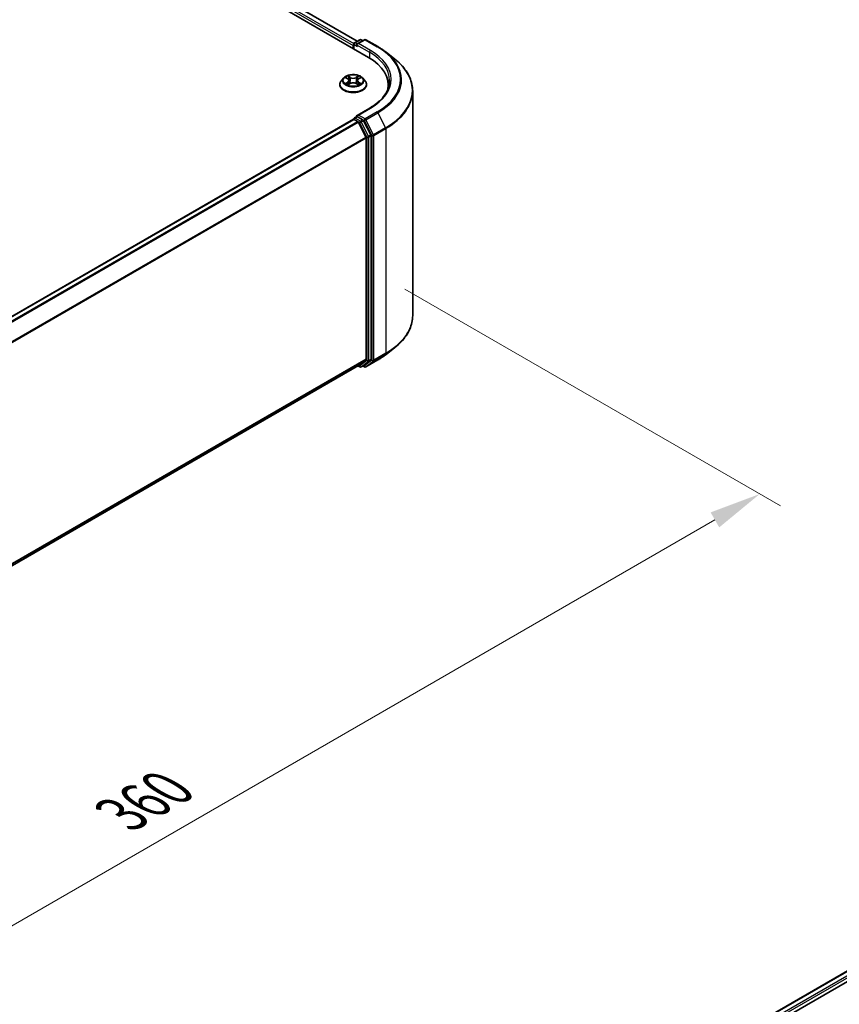
# Model space of a CAD drawing. Units: millimetres. Extents: x 36 to 6939, y 20 to 1284.
# Drawn here: x 290 to 389, y 485 to 604 of the extents above; entities that cross this region are included whole.
import ezdxf

# ---------------------------------------------------------------- set-up
doc = ezdxf.new("R2010")
doc.units = ezdxf.units.MM
doc.header["$LTSCALE"] = 2.5
doc.layers.get('Defpoints').update_dxf_attribs({"lineweight": 25})
for name, color, linetype, lineweight in [('Dimension (ISO)', 7, 'Continuous', 18), ('Visible (ISO)', 7, 'Continuous', 35), ('Visible Narrow (ISO)', 7, 'Continuous', 25)]:
    doc.layers.add(name, color=color, linetype=linetype, lineweight=lineweight)
doc.styles.add('Note Text (TK)', font='MS PGothic.ttf')
doc.dimstyles.new('Default - Method 1b (TK)', dxfattribs={"dimscale": 2.5, "dimtxt": 2.5, "dimasz": 2.5, "dimexe": 1, "dimexo": 1.5, "dimgap": 1, "dimtad": 1, "dimrnd": 1e-08, "dimdsep": 46, "dimtxsty": 'Note Text (TK)', "dimcen": 0.09, "dimdle": 5, "dimclrd": 100, "dimclre": 100, "dimclrt": 7, "dimadec": 1, "dimazin": 1, "dimtfac": 1, "dimtmove": 0, "dimatfit": 3, "dimfxl": 0, "dimtolj": 1, "dimlwd": -1, "dimlwe": -1, "dimarcsym": 0})

# ---------------------------------------------------------------- blocks, each defined once
blk = doc.blocks.new('*D22')
at = {"layer": 'Defpoints', "color": 0, "transparency": 16777216}
for p in [(332.32, 573.28), (378.92, 546.37), (190.9, 491.63)]:
    blk.add_point(p, dxfattribs=at)
at = {"layer": 'Dimension (ISO)', "color": 100, "transparency": 16777216}
for p, q in [((336.07, 571.11), (381.42, 544.93)), ((242.91, 467.85), (373.51, 543.25)), ((194.65, 489.46), (240, 463.28))]:
    blk.add_line(p, q, dxfattribs=at)
for points in [[(372.99, 544.15), (374.03, 542.34), (378.92, 546.37)], [(242.39, 468.75), (243.43, 466.94), (237.5, 464.72)]]:
    blk.add_solid(points, dxfattribs=at)
at = {"layer": 'Dimension (ISO)', "color": 7, "transparency": 16777216, "insert": (301.85, 507.7), "char_height": 6.25, "attachment_point": 4, "rotation": 30, "style": 'Note Text (TK)'}
blk.add_mtext('\\A1;{\\Q-30.000;\\W0.816;\\H0.816x;360}', dxfattribs=at)

msp = doc.modelspace()

# ---------------------------------------------------------------- linework, layer by layer
at = {"layer": 'Visible (ISO)'}
for p, q in [((249.1933, 646.7136), (331.689, 599.0847)), ((251.8833, 646.335), (330.3396, 601.0382)), ((329.8427, 600.5135), (329.8427, 600.1506)), ((329.9117, 600.1108), (329.9117, 600.695)), ((329.9951, 600.8393), (330.6467, 601.2155)), ((331.197, 601.2157), (330.3046, 600.7005)), ((330.8133, 601.2155), (331.005, 601.1049)), ((331.3636, 601.2157), (332.8171, 600.3765)), ((333.8098, 599.7067), (334.8603, 598.875)), ((328.2316, 595.796), (328.2316, 595.8145)), ((328.7034, 596.5941), (328.4278, 596.2867)), ((328.9733, 596.6279), (329.2099, 596.4865)), ((329.2532, 595.7856), (329.4995, 595.9229)), ((329.3555, 596.2922), (329.401, 595.868)), ((330.1859, 595.9229), (330.4322, 595.7856)), ((330.3299, 596.2922), (330.2844, 595.868)), ((330.4756, 596.4865), (330.7121, 596.6279)), ((330.7121, 596.6279), (330.7122, 596.628)), ((330.982, 596.5941), (331.2576, 596.2867)), ((331.4538, 595.796), (331.4538, 595.8145)), ((334.081, 595.3565), (334.081, 595.7506)), ((337.0255, 567.9029), (337.0255, 595.021)), ((331.8414, 592.9692), (330.3046, 592.0819)), ((208.1417, 521.3243), (329.8772, 591.6084)), ((329.9117, 591.6228), (329.9117, 591.6161)), ((329.9606, 591.6001), (330.3768, 591.3598)), ((329.9951, 591.7671), (330.2752, 591.9289)), ((331.005, 591.5415), (330.3534, 591.9176)), ((330.4673, 591.2586), (331.3867, 589.4537)), ((331.976, 589.7118), (331.0955, 591.4402)), ((332.0033, 562.6551), (332.0033, 589.6089)), ((331.4141, 589.3508), (331.4141, 562.6864)), ((333.8098, 563.2172), (334.8603, 564.0489)), ((331.3867, 562.6151), (330.4673, 561.8719)), ((331.0955, 561.8721), (331.976, 562.5838)), ((331.3636, 561.7082), (332.8171, 562.5474)), ((209.7619, 492.1818), (330.4601, 561.867)), ((330.4161, 561.8415), (330.6467, 561.7084)), ((330.8133, 561.7084), (331.0883, 561.8672)), ((331.197, 561.7082), (331.005, 561.819)), ((291.9715, 432.4897), (413.7069, 502.7737)), ((301.0452, 436.4657), (414.4301, 501.9285))]:
    msp.add_line(p, q, dxfattribs=at)
for centre, start, end in [((330.0784, 600.695), 120, 180), ((330.73, 601.0712), 60, 120), ((331.2803, 601.0714), 60, 120), ((330.0784, 591.6228), 120, 180), ((330.73, 561.8527), 240, 300), ((331.2803, 561.8525), 240, 300)]:
    msp.add_arc(centre, 0.1667, start, end, dxfattribs=at)
for centre, major_axis, start_param, end_param in [((329.9606, 600.5816), (-0.0833, -0.1443), 4.3540694, 5.49778714), ((330.4713, 600.6043), (-0.2357, 0), 4.71238898, 6.28318531), ((330.3534, 600.5362), (-0.0833, 0.1443), 0.78539816, 2.35619449), ((325.9143, 595.7506), (8.1667, 0), 6.17116049, 7.06858347), ((325.9143, 594.8434), (8.3333, 0), 0.15296584, 0.20062952), ((330.4713, 591.9857), (-0.2357, 0), 4.71238898, 6.28318531), ((330.3534, 592.0537), (-0.0833, -0.1443), 5.49778714, 6.12363721), ((329.9606, 591.464), (-0.0833, 0.1443), 5.49778714, 6.28318531), ((330.3768, 591.2237), (0.0833, -0.1443), 1.48013644, 2.35619449), ((331.005, 591.4054), (0.0833, -0.1443), 1.48013644, 2.35619449), ((331.8855, 589.677), (0.0833, -0.1443), 0.78539816, 1.48013644), ((331.2962, 589.4189), (0.0833, -0.1443), 0.78539816, 1.48013644), ((331.2962, 562.7545), (0.0833, -0.1443), 0.09065989, 0.78539816), ((331.8855, 562.7232), (0.0833, -0.1443), 0.09065989, 0.78539816), ((330.3768, 562.0113), (0.0833, -0.1443), 0, 0.09065989), ((331.005, 562.0115), (0.0833, -0.1443), 0, 0.09065989)]:
    msp.add_ellipse(centre, major_axis=major_axis, ratio=0.57735027, start_param=start_param, end_param=end_param, dxfattribs=at)
for points, knots in [([(332.8171, 600.3765), (332.889, 600.335), (332.9598, 600.2929), (333.0991, 600.2072), (333.1677, 600.1638), (333.3025, 600.0756), (333.3688, 600.0309), (333.4989, 599.9403), (333.5628, 599.8944), (333.6881, 599.8014), (333.7495, 599.7543), (333.8098, 599.7067)], [3.141592654, 3.141592654, 3.141592654, 3.141592654, 3.172644837, 3.172644837, 3.203697021, 3.203697021, 3.234749204, 3.234749204, 3.265801387, 3.265801387, 3.296853571, 3.296853571, 3.296853571, 3.296853571]), ([(337.0255, 595.021), (337.0255, 595.2985), (336.9951, 595.5761), (336.8745, 596.1257), (336.7842, 596.3978), (336.5461, 596.9316), (336.3983, 597.1934), (336.048, 597.7025), (335.8456, 597.9498), (335.3901, 598.4266), (335.1368, 598.6561), (334.8603, 598.875)], [2.35619449, 2.35619449, 2.35619449, 2.35619449, 2.482221939, 2.482221939, 2.608249389, 2.608249389, 2.734276838, 2.734276838, 2.860304287, 2.860304287, 2.986331736, 2.986331736, 2.986331736, 2.986331736]), ([(330.982, 596.5941), (330.9139, 596.6702), (330.8273, 596.7369), (330.623, 596.8518), (330.504, 596.899), (330.2486, 596.968), (330.1123, 596.9899), (329.836, 597.0066), (329.6961, 597.0017), (329.4253, 596.9657), (329.2945, 596.9345), (329.0541, 596.8478), (328.9447, 596.7922), (328.7959, 596.6857), (328.746, 596.6417), (328.7034, 596.5941)], [1.26296478, 1.26296478, 1.26296478, 1.26296478, 1.5839777, 1.5839777, 1.9184063, 1.9184063, 2.25148375, 2.25148375, 2.58279719, 2.58279719, 2.9145331, 2.9145331, 3.24851107, 3.24851107, 3.4494242, 3.4494242, 3.4494242, 3.4494242]), ([(329.2031, 596.8409), (329.2029, 596.841), (329.2027, 596.8412), (329.2021, 596.8417), (329.2018, 596.842), (329.2015, 596.8423)], [-0.000230599076, -0.000230599076, -0.000230599076, -0.000230599076, 0, 0, 0.000338329447, 0.000338329447, 0.000338329447, 0.000338329447]), ([(329.2015, 596.8423), (329.2017, 596.842), (329.2019, 596.8417), (329.2022, 596.8411), (329.2024, 596.8409), (329.2025, 596.8407)], [-0.000338329447, -0.000338329447, -0.000338329447, -0.000338329447, 0, 0, 0.000241517914, 0.000241517914, 0.000241517914, 0.000241517914]), ([(330.4155, 596.7244), (330.4467, 596.7675), (330.4645, 596.8118), (330.4835, 596.8417), (330.4837, 596.842), (330.4839, 596.8423)], [0, 0, 0, 0, 0.0320559737, 0.0320559737, 0.0323943032, 0.0323943032, 0.0323943032, 0.0323943032]), ([(330.4839, 596.8423), (330.4836, 596.842), (330.4833, 596.8417), (330.4801, 596.8389), (330.4771, 596.8362), (330.4742, 596.8335)], [-0.03239430317, -0.03239430317, -0.03239430317, -0.03239430317, -0.03205597372, -0.03205597372, -0.02897275834, -0.02897275834, -0.02897275834, -0.02897275834]), ([(328.4278, 596.2867), (328.403, 596.259), (328.3802, 596.2303), (328.3391, 596.1713), (328.3208, 596.1409), (328.289, 596.0786), (328.2755, 596.0467), (328.2538, 595.9817), (328.2455, 595.9486), (328.2344, 595.8819), (328.2316, 595.8482), (328.2316, 595.8145)], [3.449424205, 3.449424205, 3.449424205, 3.449424205, 3.544937527, 3.544937527, 3.64045085, 3.64045085, 3.735964172, 3.735964172, 3.831477495, 3.831477495, 3.926990817, 3.926990817, 3.926990817, 3.926990817]), ([(328.2316, 595.796), (328.2316, 595.6967), (328.2578, 595.5976), (328.3594, 595.4077), (328.4366, 595.3174), (328.6358, 595.1535), (328.7596, 595.0807), (329.0395, 594.9618), (329.1958, 594.9159), (329.5245, 594.8555), (329.6967, 594.8408), (330.0402, 594.8441), (330.2114, 594.8619), (330.536, 594.9283), (330.6894, 594.977), (330.9632, 595.1011), (331.0836, 595.1766), (331.2779, 595.348), (331.3521, 595.4438), (331.4348, 595.6267), (331.4538, 595.7113), (331.4538, 595.796)], [3.92699082, 3.92699082, 3.92699082, 3.92699082, 4.2267014, 4.2267014, 4.53911238, 4.53911238, 4.86360542, 4.86360542, 5.18933336, 5.18933336, 5.51408383, 5.51408383, 5.83843868, 5.83843868, 6.16327278, 6.16327278, 6.48907018, 6.48907018, 6.81298523, 6.81298523, 7.06858347, 7.06858347, 7.06858347, 7.06858347]), ([(329.0277, 596.5954), (328.9946, 596.633), (328.9441, 596.6544), (328.8958, 596.6649), (328.8953, 596.6651), (328.8947, 596.6652)], [0.0019022161, 0.0019022161, 0.0019022161, 0.0019022161, 0.0320559737, 0.0320559737, 0.0323943032, 0.0323943032, 0.0323943032, 0.0323943032]), ([(328.8947, 596.6652), (328.8952, 596.665), (328.8957, 596.6648), (328.9007, 596.6629), (328.9051, 596.6612), (328.9096, 596.6593)], [-0.03239430317, -0.03239430317, -0.03239430317, -0.03239430317, -0.03205597372, -0.03205597372, -0.02897275834, -0.02897275834, -0.02897275834, -0.02897275834]), ([(328.8972, 595.9257), (328.8969, 595.9256), (328.8965, 595.9254), (328.8957, 595.9251), (328.8952, 595.9249), (328.8947, 595.9248)], [-0.000230599076, -0.000230599076, -0.000230599076, -0.000230599076, 0, 0, 0.000338329447, 0.000338329447, 0.000338329447, 0.000338329447]), ([(328.8947, 595.9248), (328.8953, 595.9249), (328.8958, 595.925), (328.8967, 595.9252), (328.8971, 595.9253), (328.8975, 595.9253)], [-0.000338329447, -0.000338329447, -0.000338329447, -0.000338329447, 0, 0, 0.000241517914, 0.000241517914, 0.000241517914, 0.000241517914]), ([(329.0807, 595.9045), (329.0907, 595.8962), (329.1016, 595.8878), (329.1249, 595.8711), (329.1374, 595.8627), (329.1639, 595.8463), (329.1779, 595.8381), (329.2074, 595.8222), (329.2229, 595.8144), (329.2484, 595.8024), (329.2581, 595.7981), (329.2679, 595.7938)], [4.534916607, 4.534916607, 4.534916607, 4.534916607, 4.605062038, 4.605062038, 4.675207469, 4.675207469, 4.7453529, 4.7453529, 4.815498331, 4.815498331, 4.856375894, 4.856375894, 4.856375894, 4.856375894]), ([(329.263, 595.7911), (329.236, 595.7928), (329.2195, 595.7755), (329.2019, 595.7483), (329.2017, 595.748), (329.2015, 595.7477)], [0.0024310368, 0.0024310368, 0.0024310368, 0.0024310368, 0.0320559737, 0.0320559737, 0.0323943032, 0.0323943032, 0.0323943032, 0.0323943032]), ([(329.2015, 595.7477), (329.2018, 595.7479), (329.2021, 595.7482), (329.2054, 595.7511), (329.2083, 595.7536), (329.2112, 595.756)], [-0.03239430317, -0.03239430317, -0.03239430317, -0.03239430317, -0.03205597372, -0.03205597372, -0.02897275834, -0.02897275834, -0.02897275834, -0.02897275834]), ([(329.3555, 596.2922), (329.3539, 596.3073), (329.3504, 596.3223), (329.34, 596.3515), (329.3331, 596.3657), (329.316, 596.3931), (329.3059, 596.4063), (329.283, 596.4315), (329.2701, 596.4434), (329.2418, 596.466), (329.2264, 596.4766), (329.2099, 596.4865)], [0.847301519, 0.847301519, 0.847301519, 0.847301519, 0.988509822, 0.988509822, 1.129718125, 1.129718125, 1.270926428, 1.270926428, 1.412134731, 1.412134731, 1.553343034, 1.553343034, 1.553343034, 1.553343034]), ([(330.1859, 595.9229), (330.1488, 595.9436), (330.1067, 595.9607), (330.016, 595.9867), (329.9675, 595.9956), (329.8681, 596.0045), (329.8173, 596.0045), (329.718, 595.9956), (329.6694, 595.9867), (329.5787, 595.9607), (329.5366, 595.9436), (329.4995, 595.9229)], [1.58824962, 1.58824962, 1.58824962, 1.58824962, 1.89542757, 1.89542757, 2.20260552, 2.20260552, 2.50978346, 2.50978346, 2.81696141, 2.81696141, 3.12413936, 3.12413936, 3.12413936, 3.12413936]), ([(330.4756, 596.4865), (330.4591, 596.4766), (330.4436, 596.466), (330.4153, 596.4434), (330.4025, 596.4315), (330.3795, 596.4063), (330.3694, 596.3931), (330.3524, 596.3657), (330.3454, 596.3515), (330.335, 596.3223), (330.3315, 596.3073), (330.3299, 596.2922)], [3.159045946, 3.159045946, 3.159045946, 3.159045946, 3.300254249, 3.300254249, 3.441462552, 3.441462552, 3.582670855, 3.582670855, 3.723879158, 3.723879158, 3.865087461, 3.865087461, 3.865087461, 3.865087461]), ([(330.4175, 595.7938), (330.4274, 595.7981), (330.437, 595.8024), (330.4626, 595.8144), (330.478, 595.8222), (330.5075, 595.8381), (330.5216, 595.8463), (330.548, 595.8627), (330.5605, 595.8711), (330.5839, 595.8878), (330.5947, 595.8962), (330.6048, 595.9045)], [6.139198394, 6.139198394, 6.139198394, 6.139198394, 6.180075957, 6.180075957, 6.250221388, 6.250221388, 6.320366819, 6.320366819, 6.390512249, 6.390512249, 6.46065768, 6.46065768, 6.46065768, 6.46065768]), ([(330.4823, 595.7491), (330.4825, 595.7489), (330.4828, 595.7487), (330.4833, 595.7482), (330.4836, 595.7479), (330.4839, 595.7477)], [-0.000230599076, -0.000230599076, -0.000230599076, -0.000230599076, 0, 0, 0.000338329447, 0.000338329447, 0.000338329447, 0.000338329447]), ([(330.4839, 595.7477), (330.4837, 595.748), (330.4835, 595.7483), (330.4832, 595.7488), (330.4831, 595.749), (330.4829, 595.7492)], [-0.000338329447, -0.000338329447, -0.000338329447, -0.000338329447, 0, 0, 0.000241517914, 0.000241517914, 0.000241517914, 0.000241517914]), ([(330.6517, 595.9266), (330.6844, 595.9328), (330.7383, 595.9358), (330.7896, 595.925), (330.7902, 595.9249), (330.7907, 595.9248)], [0, 0, 0, 0, 0.0320559737, 0.0320559737, 0.0323943032, 0.0323943032, 0.0323943032, 0.0323943032]), ([(330.7907, 595.9248), (330.7902, 595.9249), (330.7897, 595.9251), (330.7848, 595.927), (330.7803, 595.9286), (330.7758, 595.9301)], [-0.03239430317, -0.03239430317, -0.03239430317, -0.03239430317, -0.03205597372, -0.03205597372, -0.02897275834, -0.02897275834, -0.02897275834, -0.02897275834]), ([(330.7907, 596.6652), (330.7902, 596.6651), (330.7896, 596.6649), (330.7887, 596.6647), (330.7883, 596.6647), (330.7879, 596.6646)], [-0.000338329447, -0.000338329447, -0.000338329447, -0.000338329447, 0, 0, 0.000241517914, 0.000241517914, 0.000241517914, 0.000241517914]), ([(330.7882, 596.6642), (330.7886, 596.6644), (330.7889, 596.6645), (330.7897, 596.6648), (330.7902, 596.665), (330.7907, 596.6652)], [-0.000230599076, -0.000230599076, -0.000230599076, -0.000230599076, 0, 0, 0.000338329447, 0.000338329447, 0.000338329447, 0.000338329447]), ([(331.4538, 595.8145), (331.4538, 595.8482), (331.451, 595.8819), (331.4399, 595.9486), (331.4317, 595.9817), (331.4099, 596.0467), (331.3964, 596.0786), (331.3646, 596.1409), (331.3463, 596.1713), (331.3052, 596.2303), (331.2824, 596.259), (331.2576, 596.2867)], [0.785398163, 0.785398163, 0.785398163, 0.785398163, 0.880911486, 0.880911486, 0.976424808, 0.976424808, 1.071938131, 1.071938131, 1.167451453, 1.167451453, 1.262964775, 1.262964775, 1.262964775, 1.262964775]), ([(334.2477, 596.295), (334.2477, 596.0531), (334.2148, 595.8113), (334.0832, 595.3315), (333.9844, 595.0935), (333.7218, 594.6269), (333.5579, 594.3982), (333.168, 593.9564), (332.9419, 593.7432), (332.4327, 593.3386), (332.1496, 593.1471), (331.8414, 592.9692)], [3.926990817, 3.926990817, 3.926990817, 3.926990817, 4.08407045, 4.08407045, 4.241150082, 4.241150082, 4.398229715, 4.398229715, 4.555309348, 4.555309348, 4.71238898, 4.71238898, 4.71238898, 4.71238898]), ([(330.2752, 591.9289), (330.2824, 591.933), (330.2944, 591.9352), (330.3225, 591.9319), (330.3385, 591.9262), (330.3534, 591.9176)], [0.038953354, 0.038953354, 0.038953354, 0.038953354, 0.0503345484, 0.0503345484, 0.0617157428, 0.0617157428, 0.0617157428, 0.0617157428]), ([(337.0255, 567.9029), (337.0255, 567.6254), (336.9951, 567.3478), (336.8745, 566.7982), (336.7842, 566.5261), (336.5461, 565.9923), (336.3983, 565.7305), (336.048, 565.2214), (335.8456, 564.9741), (335.3901, 564.4972), (335.1368, 564.2678), (334.8603, 564.0489)], [3.926990817, 3.926990817, 3.926990817, 3.926990817, 4.053018266, 4.053018266, 4.179045715, 4.179045715, 4.305073165, 4.305073165, 4.431100614, 4.431100614, 4.557128063, 4.557128063, 4.557128063, 4.557128063]), ([(332.8171, 562.5474), (332.889, 562.5889), (332.9598, 562.631), (333.0991, 562.7166), (333.1677, 562.7601), (333.3025, 562.8483), (333.3688, 562.893), (333.4989, 562.9836), (333.5628, 563.0295), (333.6881, 563.1225), (333.7495, 563.1696), (333.8098, 563.2172)], [1.570796327, 1.570796327, 1.570796327, 1.570796327, 1.60184851, 1.60184851, 1.632900694, 1.632900694, 1.663952877, 1.663952877, 1.695005061, 1.695005061, 1.726057244, 1.726057244, 1.726057244, 1.726057244])]:
    msp.add_open_spline(points, degree=3, knots=knots, dxfattribs=at)
for points in [[(330.4742, 596.8335), (330.4467, 596.8078), (330.4188, 596.7761), (330.3875, 596.7456)], [(328.9096, 596.6593), (328.9312, 596.6505), (328.953, 596.6401), (328.9734, 596.6279)], [(329.2112, 595.756), (329.225, 595.7675), (329.2388, 595.7776), (329.2532, 595.7857)], [(330.7758, 595.9301), (330.7337, 595.9447), (330.6911, 595.9537), (330.6591, 595.9598)]]:
    msp.add_open_spline(points, degree=3, dxfattribs=at)
at = {"layer": 'Visible Narrow (ISO)'}
for p, q in [((251.2753, 645.8745), (329.8427, 600.5135)), ((251.3931, 646.0786), (329.9185, 600.7419)), ((251.8277, 646.3295), (330.3071, 601.0194)), ((329.9606, 600.6269), (330.3534, 600.4001)), ((329.9606, 600.0826), (329.9606, 600.6269)), ((330.0784, 600.8311), (330.73, 601.2072)), ((330.3046, 600.7005), (330.0784, 600.8311)), ((330.2355, 600.6043), (331.8069, 599.697)), ((330.4713, 600.7403), (331.2803, 601.2074)), ((331.9247, 599.9012), (330.4713, 600.7403)), ((330.73, 601.2072), (330.9562, 601.0767)), ((331.2803, 601.2074), (332.7338, 600.3683)), ((331.8069, 599.697), (331.8069, 599.0152)), ((329.5131, 596.6686), (329.2015, 596.8423)), ((329.298, 596.7456), (329.4938, 596.6364)), ((330.4839, 596.8423), (330.1724, 596.6686)), ((330.1916, 596.6364), (330.3875, 596.7456)), ((328.8947, 596.6652), (329.1956, 596.4853)), ((329.1956, 596.1046), (328.8947, 595.9248)), ((329.0264, 595.9598), (329.2155, 596.0728)), ((329.1267, 595.8701), (329.1068, 595.902)), ((329.2015, 595.7477), (329.5131, 595.9214)), ((329.2155, 596.0728), (329.235, 595.8087)), ((329.2367, 595.7857), (329.2367, 595.7856)), ((329.2375, 595.7759), (329.2375, 595.7759)), ((329.4658, 596.243), (329.3663, 596.6019)), ((329.4938, 596.6364), (329.4658, 596.243)), ((330.1724, 595.9214), (330.4839, 595.7477)), ((330.1916, 596.6364), (330.2196, 596.243)), ((330.3191, 596.6019), (330.2196, 596.243)), ((330.448, 595.7759), (330.448, 595.7759)), ((330.4487, 595.7857), (330.4487, 595.7856)), ((330.4699, 596.0728), (330.4504, 595.8087)), ((330.4699, 596.0728), (330.6591, 595.9598)), ((330.4898, 596.4853), (330.7907, 596.6652)), ((330.7907, 595.9248), (330.4898, 596.1046)), ((330.5786, 595.902), (330.5588, 595.8701)), ((330.4713, 592.1218), (331.9247, 592.9609)), ((331.2803, 591.6547), (330.4713, 592.1218)), ((332.7338, 592.4938), (331.2803, 591.6547)), ((331.3708, 591.5534), (332.8243, 592.3926)), ((332.8243, 592.3926), (333.7438, 590.5878)), ((208.1906, 521.2962), (329.9606, 591.6001)), ((208.6068, 521.0559), (330.3768, 591.3598)), ((208.7397, 520.9791), (330.4673, 591.2586)), ((330.0784, 591.7589), (330.3534, 591.9176)), ((330.73, 591.3827), (330.0784, 591.7589)), ((330.4646, 591.2637), (330.6121, 591.1786)), ((330.6121, 591.1786), (331.4926, 589.4502)), ((331.005, 591.5415), (330.73, 591.3827)), ((330.8205, 591.2815), (331.0955, 591.4402)), ((331.701, 589.5531), (330.8205, 591.2815)), ((331.005, 591.5415), (331.1624, 591.4505)), ((331.1624, 591.4505), (332.0819, 589.6457)), ((332.2903, 589.7486), (331.3708, 591.5534)), ((331.976, 589.7118), (331.701, 589.5531)), ((331.7283, 589.4502), (332.0033, 589.6089)), ((332.0819, 589.6457), (332.0819, 562.5277)), ((333.7438, 590.5878), (332.2903, 589.7486)), ((332.3176, 589.6457), (333.7711, 590.4849)), ((332.3176, 562.5277), (332.3176, 589.6457)), ((333.7711, 590.4849), (333.7711, 563.3668)), ((209.7143, 519.2061), (331.3867, 589.4537)), ((209.7572, 519.1122), (331.4141, 589.3508)), ((331.4926, 589.4502), (331.4926, 562.4964)), ((331.7283, 562.4964), (331.7283, 589.4502)), ((209.7619, 492.4506), (331.4141, 562.6864)), ((209.7619, 492.395), (331.3867, 562.6151)), ((331.4926, 562.4964), (330.6121, 561.7847)), ((330.8205, 561.7133), (331.701, 562.425)), ((332.0819, 562.5277), (331.1624, 561.7845)), ((332.8243, 562.5523), (331.3708, 561.7131)), ((331.3708, 561.7131), (332.2903, 562.4563)), ((331.701, 562.425), (331.976, 562.5838)), ((332.0033, 562.6551), (331.7283, 562.4964)), ((332.2903, 562.4563), (333.7438, 563.2955)), ((333.7711, 563.3668), (332.3176, 562.5277)), ((332.8243, 562.5523), (333.7438, 563.2955)), ((209.7619, 492.1826), (330.4673, 561.8719)), ((330.6121, 561.7847), (330.4646, 561.8699)), ((331.0955, 561.8721), (330.8205, 561.7133)), ((331.1624, 561.7845), (331.0538, 561.8472)), ((292.0203, 432.4615), (413.7902, 502.7655)), ((292.4297, 432.2173), (414.2065, 502.5252)), ((299.5381, 436.0492), (414.3243, 502.321))]:
    msp.add_line(p, q, dxfattribs=at)
for centre, major_axis, ratio, start_param, end_param in [((330.0784, 600.695), (-0.1667, 0), 0.57735027, 0, 0.78539816), ((330.0784, 600.695), (0.0833, 0.1443), 0.57735027, 0.78539816, 2.35619449), ((330.0784, 600.695), (-0.0833, 0.1443), 0.57735027, 5.49778714, 6.28318531), ((330.73, 601.0712), (-0.0833, 0.1443), 0.57735027, 5.49778714, 6.28318531), ((330.73, 601.0712), (0.0833, 0.1443), 0.57735027, 0, 0.78539816), ((331.2803, 601.0714), (-0.0833, 0.1443), 0.57735027, 5.49778714, 6.28318531), ((331.2803, 601.0714), (0.0833, 0.1443), 0.57735027, 0, 0.78539816), ((332.7338, 600.2322), (0.0833, 0.1443), 0.57735027, 0, 0.78539816), ((325.9143, 596.4311), (9.6442, 0), 0.57735027, 5.49778714, 7.06858347), ((331.9247, 599.7651), (0.0833, 0.1443), 0.57735027, 0.78539816, 2.35619449), ((325.9143, 596.295), (8.3333, 0), 0.57735027, 0, 0.78539816), ((325.9143, 596.4311), (8.5, 0), 0.57735027, 5.49778714, 7.06858347), ((325.9143, 596.3821), (9.7722, 0), 0.57735027, 5.49778714, 6.91332255), ((325.9143, 595.1081), (11.0725, 0), 0.57735027, 5.49778714, 6.91332255), ((329.8427, 596.295), (-1.1445, 0), 0.57735027, 5.30710262, 5.68847167), ((329.2787, 596.7361), (-0.0227, -0.016), 0.18497367, 1.04331702, 2.43849919), ((329.2055, 596.6205), (0.1176, -0.235), 0.54762693, 1.22702055, 1.84227642), ((330.4799, 596.6205), (-0.1176, -0.235), 0.54762693, 4.44090888, 5.05616476), ((330.4067, 596.7361), (-0.0227, 0.016), 0.18497367, 0.70309346, 2.09827563), ((329.8427, 596.295), (-1.1445, 0), 0.57735027, 3.7363063, 4.11767534), ((329.8427, 595.8639), (-1.5932, 0), 0.57735027, 5.8056187, 9.90234457), ((329.8427, 595.8145), (-1.6111, 0), 0.57735027, 0, 3.14159265), ((329.8427, 595.796), (1.6111, 0), 0.57735027, 3.14159265, 6.28318531), ((329.8427, 596.2537), (-1.2829, 0), 0.57735027, 5.8056187, 9.90234457), ((329.8427, 596.295), (1.1445, 0), 0.57735027, 3.7363063, 4.11767534), ((329.0463, 595.9506), (-0.0053, -0.0273), 0.77975364, 4.52690487, 5.92208704), ((328.9613, 595.7438), (-0.0876, -0.2092), 0.71221962, 2.67200967, 3.28726555), ((329.1267, 595.8929), (-0.0236, -0.0146), 0.72973605, 5.16344533, 5.77548257), ((329.8427, 596.169), (0.8957, 0), 0.57735027, 2.17629431, 2.42062218), ((329.1956, 596.4626), (0.0143, 0.0238), 0.58733849, 0, 0.79427846), ((328.8543, 596.295), (0.4745, 0), 0.57735027, 5.51524044, 7.05113018), ((329.1956, 596.082), (0.0143, -0.0238), 0.58733849, 0.86378433, 2.3473142), ((328.8543, 596.2743), (0.5022, 0), 0.57735027, 5.51524044, 6.34508866), ((329.3471, 596.5924), (-0.0268, -0.0074), 0.22291783, 3.85158054, 5.20700366), ((329.4466, 596.2335), (-0.0268, -0.0074), 0.22288452, 3.85157383, 5.20261978), ((329.5131, 596.6459), (-0.0135, -0.0243), 0.56718618, 3.91841516, 5.40194502), ((329.8427, 596.845), (0.5022, 0), 0.57735027, 3.94444411, 5.48033385), ((329.5131, 595.8987), (-0.0135, 0.0243), 0.56718618, 5.5063628, 6.28318531), ((329.8427, 596.8657), (-0.4745, 0), 0.57735027, 0.80285146, 2.3387412), ((329.8427, 595.7243), (0.4745, 0), 0.57735027, 0.80285146, 2.3387412), ((330.1724, 596.6459), (0.0135, -0.0243), 0.56718618, 0.88124028, 2.36477015), ((330.1724, 595.8987), (0.0135, 0.0243), 0.56718618, 0, 0.7768225), ((330.2388, 596.2335), (-0.0268, 0.0074), 0.22288452, 4.22215818, 5.57320413), ((330.8312, 596.295), (-0.4745, 0), 0.57735027, 5.51524044, 7.05113018), ((330.3383, 596.5924), (-0.0268, 0.0074), 0.22291783, 4.2177743, 5.57319742), ((330.8312, 596.2743), (-0.5022, 0), 0.57735027, 6.22128195, 7.05113018), ((329.8427, 596.169), (0.8957, 0), 0.57735027, 0.72097047, 0.96529834), ((330.4898, 596.082), (-0.0143, -0.0238), 0.58733849, 3.93587111, 5.41940097), ((330.4898, 596.4626), (-0.0143, 0.0238), 0.58733849, 5.48890685, 6.28318531), ((329.8427, 596.295), (1.1445, 0), 0.57735027, 5.30710262, 5.68847167), ((330.7241, 595.7438), (0.0876, -0.2092), 0.71221962, 2.99591976, 3.61117564), ((330.5587, 595.8929), (-0.0236, 0.0146), 0.72973605, 3.64929539, 4.26133263), ((330.6392, 595.9506), (0.0053, -0.0273), 0.77975364, 0.36109827, 1.75628044), ((325.9143, 595.021), (11.1111, 0), 0.57735027, 5.49778714, 6.28318531), ((331.9247, 592.8249), (-0.0833, 0.1443), 0.57735027, 5.49778714, 6.28318531), ((332.7338, 592.3578), (0.0833, -0.1443), 0.57735027, 1.48013644, 2.35619449), ((330.0784, 591.6228), (-0.1667, 0), 0.57735027, 0, 0.07012361), ((330.0784, 591.6228), (0.0833, 0.1443), 0.57735027, 0.78539816, 2.06167901), ((330.0784, 591.6228), (-0.0833, 0.1443), 0.57735027, 5.49778714, 6.28318531), ((330.73, 591.2466), (0.0833, 0.1443), 0.57735027, 0.78539816, 2.35619449), ((330.73, 591.2466), (-0.1485, -0.0757), 0.07392213, 0.61742098, 2.18821731), ((330.73, 591.2466), (-0.0833, 0.1443), 0.57735027, 4.62172909, 5.49778714), ((331.2803, 591.5186), (0.0833, 0.1443), 0.57735027, 0.78539816, 2.35619449), ((331.2803, 591.5186), (-0.1485, -0.0757), 0.07392213, 0.61742098, 2.18821731), ((331.2803, 591.5186), (-0.0833, 0.1443), 0.57735027, 4.62172909, 5.49778714), ((332.1997, 589.7137), (0.1485, 0.0757), 0.07392213, 3.75901364, 5.32980996), ((332.1997, 589.7137), (-0.1667, 0), 0.57735027, 0.78539816, 2.35619449), ((332.1997, 589.7137), (-0.0833, 0.1443), 0.57735027, 3.92699082, 4.62172909), ((333.6532, 590.5529), (-0.0833, 0.1443), 0.57735027, 3.92699082, 4.62172909), ((331.6105, 589.5182), (0.1485, 0.0757), 0.07392213, 3.75901364, 5.32980996), ((331.6105, 589.5182), (-0.1667, 0), 0.57735027, 0.78539816, 2.35619449), ((331.6105, 589.5182), (-0.0833, 0.1443), 0.57735027, 3.92699082, 4.62172909), ((325.9143, 567.9029), (11.1111, 0), 0.57735027, 5.49778714, 6.28318531), ((325.9143, 567.8158), (11.0725, 0), 0.57735027, 5.49778714, 5.65304806), ((331.6105, 562.5644), (0.1667, 0), 0.57735027, 3.92699082, 5.49778714), ((331.6105, 562.5644), (0.1048, -0.1296), 0.8131434, 4.58504495, 6.15584128), ((331.6105, 562.5644), (0.0833, -0.1443), 0.57735027, 0.09065989, 0.78539816), ((332.1997, 562.5957), (0.1667, 0), 0.57735027, 3.92699082, 5.49778714), ((332.1997, 562.5957), (0.1048, -0.1296), 0.8131434, 4.58504495, 6.15584128), ((332.1997, 562.5957), (0.0833, -0.1443), 0.57735027, 0.09065989, 0.78539816), ((332.7338, 562.6917), (0.0833, -0.1443), 0.57735027, 0, 0.09065989), ((325.9143, 566.5418), (-9.7722, 0), 0.57735027, 2.35619449, 2.51145541), ((333.6532, 563.4349), (0.0833, -0.1443), 0.57735027, 0.09065989, 0.78539816), ((330.73, 561.8527), (-0.0833, -0.1443), 0.57735027, 5.49778714, 6.28318531), ((330.73, 561.8527), (0.1048, -0.1296), 0.8131434, 4.58504495, 6.15584128), ((330.73, 561.8527), (0.0833, -0.1443), 0.57735027, 0, 0.09065989), ((331.2803, 561.8525), (-0.0833, -0.1443), 0.57735027, 5.49778714, 6.28318531), ((331.2803, 561.8525), (0.1048, -0.1296), 0.8131434, 4.58504495, 6.15584128), ((331.2803, 561.8525), (0.0833, -0.1443), 0.57735027, 0, 0.09065989)]:
    msp.add_ellipse(centre, major_axis=major_axis, ratio=ratio, start_param=start_param, end_param=end_param, dxfattribs=at)
msp.add_ellipse((329.8427, 596.295), major_axis=(1.1897, 0), ratio=0.57735027, dxfattribs=at)
for points in [[(329.2025, 596.8407), (329.2212, 596.8112), (329.239, 596.7671), (329.2699, 596.7244)], [(329.298, 596.7456), (329.2636, 596.7791), (329.2332, 596.8141), (329.2031, 596.8409)], [(329.2699, 596.7244), (329.2981, 596.6854), (329.3202, 596.64), (329.3329, 596.5942)], [(330.3525, 596.5942), (330.3652, 596.64), (330.3874, 596.6854), (330.4155, 596.7244)], [(329.0264, 595.9598), (328.9912, 595.9531), (328.9432, 595.9429), (328.8972, 595.9257)], [(328.8975, 595.9253), (328.9479, 595.9358), (329.0012, 595.9327), (329.0338, 595.9266)], [(329.0338, 595.9266), (329.0511, 595.9233), (329.0669, 595.9158), (329.0806, 595.9045)], [(329.3329, 596.5942), (329.3661, 596.4745), (329.3993, 596.3549), (329.4325, 596.2352)], [(329.4325, 596.2352), (329.4605, 596.1343), (329.4931, 596.0353), (329.5321, 595.9396)], [(329.5586, 595.9512), (329.5224, 596.0459), (329.492, 596.1436), (329.4658, 596.243)], [(330.2196, 596.243), (330.1934, 596.1436), (330.1631, 596.0459), (330.1269, 595.9512)], [(330.1533, 595.9396), (330.1924, 596.0353), (330.2249, 596.1343), (330.2529, 596.2352)], [(330.2529, 596.2352), (330.2861, 596.3549), (330.3193, 596.4745), (330.3525, 596.5942)], [(330.4829, 595.7492), (330.4656, 595.7758), (330.4492, 595.7927), (330.4224, 595.7911)], [(330.4323, 595.7857), (330.4494, 595.776), (330.4659, 595.7634), (330.4823, 595.7491)], [(330.6048, 595.9045), (330.6185, 595.9158), (330.6343, 595.9233), (330.6517, 595.9266)], [(330.7879, 596.6646), (330.7405, 596.654), (330.6905, 596.6327), (330.6577, 596.5954)], [(330.7122, 596.628), (330.7364, 596.6424), (330.7626, 596.6545), (330.7882, 596.6642)]]:
    msp.add_open_spline(points, degree=3, dxfattribs=at)

# ---------------------------------------------------------------- dimensions: what is measured, and where the dimension line sits
at = {"layer": 'Dimension (ISO)', "color": 100, "true_color": 0x00ff3f}
dim = msp.add_linear_dim(base=(378.9217, 546.3713), p1=(190.8962, 491.6286), p2=(332.3176, 573.2782), angle=210, text='{\\Q-30.000;\\W0.816;\\H0.816x;<>}', dimstyle='Default - Method 1b (TK)', override={"dimgap": 1, "dimdec": 2, "dimlfac": 2.204541, "dimtol": 0, "dimlim": 0, "dimtp": 0, "dimtm": 0, "dimtdec": 2, "dimtofl": 0, "dimatfit": 1}, dxfattribs=at)
dim.commit()
dim.dimension.update_dxf_attribs({"geometry": '*D22', "text_midpoint": (308.2111, 505.5465), "dimtype": 160})

doc.saveas('drawing.dxf')
